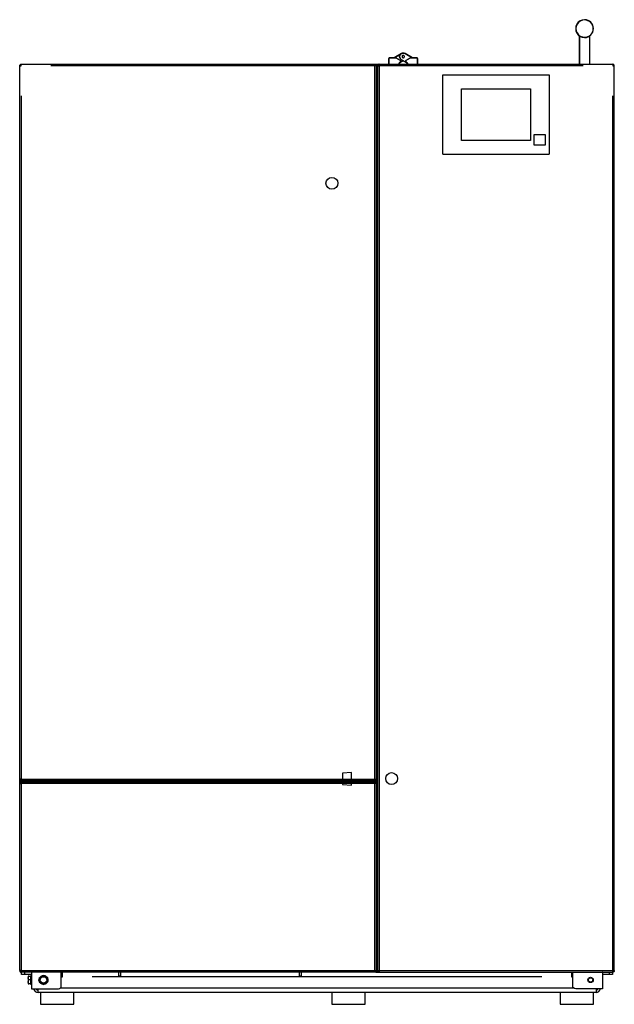
# Model space of a CAD drawing. Extents: x 104272 to 109550, y -9024 to 614.
# Drawn here: x 106107 to 107107, y -7041 to -5386 of the extents above; entities that cross this region are included whole.
import ezdxf

# ---------------------------------------------------------------- set-up
doc = ezdxf.new("R2010")
doc.units = 0
doc.header["$LTSCALE"] = 625
doc.header["$MEASUREMENT"] = 0
doc.layers.add('1', color=7, linetype='CONTINUOUS')

msp = doc.modelspace()

# ---------------------------------------------------------------- linework, layer by layer
at = {"layer": '1', "color": 2, "linetype": 'Continuous'}
for points in [[(107057.1, -5415.9, 0.999987), (107057.1, -5385.9, 1.000006)], [(107057.1, -5386.4, 1.000016), (107057.1, -5415.4, 0.999997)], [(106746.1, -5447.9, -0.577211), (106755.1, -5442.7, 0.576911), (106746.1, -5447.9, 0.268309), (106749.1, -5453.1, -0.268761)], [(106729.1, -5449.9), (106739.6, -5449.9), (106729.1, -5449.9), (106729.1, -5449.9), (106729.1, -5449.9), (106729, -5449.9), (106729, -5449.9), (106729, -5449.9), (106729, -5449.9), (106728.9, -5449.9), (106728.9, -5449.9), (106728.8, -5449.9), (106728.7, -5450), (106728.6, -5450), (106728.6, -5450), (106728.5, -5450), (106728.5, -5450.1), (106728.4, -5450.1), (106728.4, -5450.2), (106728.3, -5450.2), (106728.3, -5450.3), (106728.3, -5450.3), (106728.2, -5450.4), (106728.2, -5450.4), (106728.2, -5450.5), (106728.1, -5450.6), (106728.1, -5450.7), (106728.1, -5450.7), (106728.1, -5450.8), (106728.1, -5450.8), (106728.1, -5450.8), (106728.1, -5450.9), (106728.1, -5450.9), (106728.1, -5460.9), (106728.1, -5450.9, -0.414226)], [(106750.1, -5447.9, 1.000003), (106754.1, -5447.9, 1.000003)], [(106819.6, -5612.4, -0.414153), (106818.6, -5611.4), (106818.6, -5479.4, -0.414094), (106819.6, -5478.4), (106996.6, -5478.4, -0.414094), (106997.6, -5479.4), (106997.6, -5611.4, -0.414153), (106996.6, -5612.4)], [(106153.6, -6999.5, 0.267966), (106150, -6994.1, 0.267923), (106143.5, -6994.4, 0.267943), (106140.6, -7000.2, 0.267966), (106144.2, -7005.7, 0.267923), (106150.6, -7005.3, 0.267943)]]:
    msp.add_lwpolyline(points, format="xyb", close=True, dxfattribs=at)
for points in [[(107057.1, -5386.4), (107057.1, -5385.9)], [(107048.1, -5412.9), (107048.1, -5460.9)], [(107049.1, -5460.9), (107049.1, -5413.6)], [(107057.1, -5415.4), (107057.1, -5415.9)], [(107065.1, -5413.6), (107065.1, -5460.9)], [(107066.1, -5460.9), (107066.1, -5412.9)], [(106739.5, -5448.2), (106736.6, -5449.9), (106739.5, -5448.2), (106749.1, -5442.7), (106739.5, -5448.2), (106739.5, -5449.9), (106739.5, -5448.2)], [(106107.1, -5463.7), (106107.1, -5463.6), (106107.1, -5463.6), (106107.2, -5463.6), (106107.2, -5463.6), (106107.3, -5463.6), (106107.4, -5463.6), (106107.6, -5463.6), (106107.7, -5463.6), (106107.9, -5463.6), (106108.1, -5463.6), (106108.3, -5463.6), (106108.5, -5463.6), (106108.7, -5463.6), (106108.9, -5463.6), (106109.2, -5463.6), (106109.4, -5463.6), (106109.7, -5463.6), (106109.7, -5463.5), (106109.7, -5461.7), (106109.7, -5460.9)], [(106704.5, -6664.9), (106704.5, -6664.1), (106704.5, -6662.3), (106705, -6662.3), (106705.5, -6662.3), (106705.9, -6662.3), (106706.3, -6662.3), (106706.6, -6662.3), (106706.9, -6662.3), (106707, -6662.3), (106707.1, -6662.3), (106707.1, -5463.5), (106707, -5463.5), (106706.9, -5463.5), (106706.6, -5463.5), (106706.3, -5463.5), (106705.9, -5463.5), (106705.5, -5463.5), (106705, -5463.5), (106704.5, -5463.5), (106704.5, -5461.7), (106704.5, -5460.9)], [(106704.5, -5460.9), (106710.7, -5460.9)], [(106709.1, -5462.4), (106708.8, -5462.2), (106708.6, -5462), (106708.9, -5461.6), (106709.4, -5461.2), (106709.9, -5461), (106710.4, -5460.9), (106710.6, -5460.9), (106710.7, -5460.9), (106710.9, -5460.9), (106710.9, -5460.9), (106711.7, -5460.9)], [(106709.1, -5463.5), (106709.1, -5463.5), (106709.3, -5463.5), (106709.5, -5463.5), (106709.8, -5463.5), (106710.2, -5463.5), (106710.7, -5463.5), (106711.2, -5463.5), (106711.7, -5463.5), (106711.7, -5461.7), (106711.7, -5460.9), (107104.5, -5460.9), (107104.5, -5461.7), (107104.5, -5463.5), (107104.5, -5463.6), (107104.7, -5463.6), (107105, -5463.6), (107105.2, -5463.6), (107105.5, -5463.6), (107105.7, -5463.6), (107105.9, -5463.6), (107106.1, -5463.6), (107106.3, -5463.6), (107106.5, -5463.6), (107106.6, -5463.6), (107106.8, -5463.6), (107106.9, -5463.6), (107107, -5463.6), (107107, -5463.6), (107107.1, -5463.6), (107107.1, -5463.6), (107107.1, -5463.7)], [(106711.7, -5460.9), (106711.2, -5460.9), (106710.7, -5461.1), (106710.2, -5461.3), (106709.8, -5461.7), (106709.5, -5462.1), (106709.3, -5462.5), (106709.1, -5463), (106709.1, -5463.5), (106709.1, -5463.5), (106709.1, -6984.3), (106709.8, -6984.3), (106711.7, -6984.3), (106711.7, -6984.8), (106711.7, -6985.3), (106711.7, -6985.7), (106711.7, -6986.1), (106711.7, -6986.5), (106711.7, -6986.7), (106711.7, -6986.8), (106711.7, -6986.9)], [(106709.2, -5462), (106709.6, -5461.6), (106710, -5461.2), (106710.4, -5461), (106710.9, -5460.9), (106710.9, -5460.9), (106710.9, -5460.9)], [(106710.1, -6984.3), (106710.1, -6984.6), (106710.2, -6984.9), (106710.4, -6985.2), (106710.6, -6985.4), (106710.8, -6985.6), (106711.1, -6985.8), (106711.4, -6985.9), (106711.7, -6985.9), (106711.7, -6986.4), (106711.7, -6986.9), (106711.7, -6986.9), (107104.5, -6986.9), (107104.5, -6986.8), (107104.5, -6986.7), (107104.5, -6986.5), (107104.5, -6986.1), (107104.5, -6985.7), (107104.5, -6985.3), (107104.5, -6984.8), (107104.5, -6984.3), (107106.3, -6984.3), (107107.1, -6984.3), (107107.1, -5463.7), (107107.1, -5463.5), (107107, -5463), (107106.9, -5462.5), (107106.6, -5462.1), (107106.3, -5461.7), (107105.9, -5461.3), (107105.5, -5461.1), (107105, -5460.9), (107104.5, -5460.9)], [(106776.1, -5450.9), (106776.1, -5450.9), (106776.1, -5450.9), (106776.1, -5450.9), (106776.1, -5450.8), (106776.1, -5450.8), (106776.1, -5450.8), (106776.1, -5450.7), (106776.1, -5450.7), (106776, -5450.6), (106776, -5450.5), (106776, -5450.5), (106776, -5450.4), (106775.9, -5450.4), (106775.9, -5450.3), (106775.9, -5450.3), (106775.8, -5450.2), (106775.7, -5450.1), (106775.7, -5450.1), (106775.7, -5450.1), (106775.6, -5450), (106775.5, -5450), (106775.5, -5450), (106775.4, -5449.9), (106775.3, -5449.9), (106775.2, -5449.9), (106775.2, -5449.9), (106775.2, -5449.9), (106775.1, -5449.9), (106775.1, -5449.9), (106775.1, -5449.9)], [(106109.7, -5461.9), (106109.4, -5461.9), (106109.1, -5462), (106108.8, -5462.2), (106108.6, -5462.4), (106108.4, -5462.6), (106108.2, -5462.9), (106108.1, -5463.2), (106108.1, -5463.5), (106107.6, -5463.5), (106107.1, -5463.5)], [(106108.2, -5463.5), (106108.8, -5462.2), (106109, -5462.1), (106109.3, -5462), (106109.6, -5461.9), (106109.9, -5461.9)], [(106109.7, -5513.6), (106109.7, -6662.3), (106704.5, -6662.3), (106704.5, -5463.5), (106159.7, -5463.5)], [(106706, -5463.5), (106705.4, -5462.2), (106705.1, -5462.1), (106704.9, -5462), (106704.6, -5461.9), (106704.3, -5461.9)], [(106706.1, -5463.5), (106706, -5463.5)], [(106708.1, -5463.5), (106707.1, -5463.5)], [(106707.1, -5463.5), (106707.1, -5463.5)], [(106710.2, -5463.5), (106710.1, -5463.5)], [(106710.2, -5463.5), (106710.8, -5462.2), (106711, -5462.1), (106711.3, -5462), (106711.6, -5461.9), (106711.9, -5461.9)], [(107054.5, -5463.5), (106711.7, -5463.5), (106711.7, -6984.3), (107104.5, -6984.3), (107104.5, -5513.6)], [(107106, -5463.5), (107105.4, -5462.2), (107105.1, -5462.1), (107104.9, -5462), (107104.6, -5461.9), (107104.3, -5461.9)], [(107104.5, -5461.9), (107104.8, -5461.9), (107105.1, -5462), (107105.4, -5462.2), (107105.6, -5462.4), (107105.8, -5462.6), (107106, -5462.9), (107106.1, -5463.2), (107106.1, -5463.5), (107106.6, -5463.5), (107107.1, -5463.5)], [(107105.6, -5462), (107105.5, -5461.9), (107105.4, -5461.9)], [(106708.1, -5479.3), (106707.1, -5479.3)], [(106709.1, -5481.9), (106707.1, -5481.9)], [(106709.1, -5485.9), (106708.6, -5485.9), (106707.5, -5485.9), (106707.1, -5485.9)], [(106708.6, -5480.9), (106707.2, -5480.9)], [(106707.5, -5535.9), (106707.5, -6590.9)], [(106709.1, -6640.9), (106708.6, -6640.9), (106707.5, -6640.9), (106707.1, -6640.9)], [(106709.1, -6651.4), (106707.1, -6651.4)], [(106709.1, -6651.8), (106707.8, -6651.4)], [(106107.1, -6662.3), (106107.1, -6662.8), (106107.3, -6663.3), (106107.5, -6663.7), (106107.9, -6664.1), (106108.2, -6664.5), (106108.7, -6664.7), (106109.2, -6664.8), (106109.7, -6664.9), (106110, -6664.9), (106704.5, -6664.9), (106705, -6664.8), (106705.5, -6664.7), (106705.9, -6664.5), (106706.3, -6664.1), (106706.6, -6663.7), (106706.9, -6663.3), (106707, -6662.8), (106707.1, -6662.3), (106706.6, -6662.3), (106706.1, -6662.3), (106706.1, -6662.6), (106706, -6662.9), (106705.8, -6663.2), (106705.6, -6663.4), (106705.4, -6663.6), (106705.1, -6663.8), (106704.8, -6663.9), (106704.5, -6663.9)], [(106107.1, -6669.5), (106107.1, -6662.3)], [(106107.1, -6669.5), (106107.1, -6669), (106107.3, -6668.5), (106107.5, -6668), (106107.9, -6667.7), (106108.2, -6667.3), (106108.7, -6667.1), (106109.2, -6666.9), (106109.7, -6666.9), (106109.7, -6666.9)], [(106706, -6985.9), (106706, -6985.9), (106706, -6985.9), (106705.7, -6985.6), (106705.4, -6985.3), (106705.1, -6985.1), (106704.9, -6984.9), (106704.6, -6984.7), (106704.3, -6984.4), (106704.3, -6984.4), (106704.2, -6984.3), (106704.3, -6984.4), (106704.3, -6984.5), (106704.7, -6985.1), (106705.1, -6985.6), (106705.6, -6986), (106706, -6986.4), (106706, -6986.8), (106706, -6986.9), (106109.7, -6986.9), (106109.7, -6986.8), (106109.7, -6986.7), (106109.7, -6986.5), (106109.7, -6986.1), (106109.7, -6985.7), (106109.7, -6985.3), (106109.7, -6984.8), (106109.7, -6984.3), (106107.9, -6984.3), (106107.1, -6984.3), (106107.1, -6669.5), (106107.9, -6669.5), (106109.7, -6669.5), (106109.7, -6669), (106109.7, -6668.5), (106109.7, -6668), (106109.7, -6667.7), (106109.7, -6667.3), (106109.7, -6667.1), (106109.7, -6666.9), (106109.7, -6666.9), (106706, -6666.9), (106706, -6667), (106706, -6667.4), (106706, -6667.6), (106706, -6667.9), (106706, -6667.9), (106706, -6667.9)], [(106109.7, -6663.8), (106108.4, -6663.2), (106108.3, -6662.9), (106108.2, -6662.7), (106108.1, -6662.4), (106108.1, -6662.1)], [(106108.1, -6662.3), (106108.1, -6662.6), (106108.2, -6662.9), (106108.4, -6663.2), (106108.6, -6663.4), (106108.8, -6663.6), (106109.1, -6663.8), (106109.4, -6663.9), (106109.7, -6663.9), (106109.7, -6664.4), (106109.7, -6664.9)], [(106108.1, -6669.7), (106108.1, -6669.4), (106108.2, -6669.1), (106108.3, -6668.8), (106108.4, -6668.6), (106109.7, -6668), (106109.7, -6667.9), (106109.7, -6667.4), (106109.7, -6666.9)], [(106108.1, -6669.5), (106108.1, -6669.2), (106108.2, -6668.9), (106108.4, -6668.6), (106108.6, -6668.4), (106108.8, -6668.2), (106109.1, -6668), (106109.4, -6667.9), (106109.7, -6667.9)], [(106109.7, -6663.9), (106109.7, -6663.8)], [(106109.7, -6666.9), (106109.7, -6664.9)], [(106704.2, -6669.5), (106109.7, -6669.5), (106109.7, -6984.3), (106704.2, -6984.3)], [(106124.5, -6666.9), (106124.5, -6664.9)], [(106127.1, -6666.9), (106127.1, -6664.9)], [(106133.3, -6666.9), (106133.3, -6664.9)], [(106167.1, -6666.9), (106167.1, -6664.9)], [(106219.1, -6664.9), (106219.1, -6666.9)], [(106262.1, -6664.9), (106262.1, -6666.9)], [(106601.6, -6664.9), (106601.6, -6666.9)], [(106644.6, -6664.9), (106644.6, -6666.9)], [(106664.1, -6666.9), (106664.1, -6665.9), (106664.1, -6664.9)], [(106665.1, -6664.9), (106665.1, -6665.9), (106665.1, -6666.9)], [(106706, -6667.4), (106705.6, -6667.7), (106705.1, -6668.2), (106704.7, -6668.7), (106704.3, -6669.3), (106704.3, -6669.4), (106704.2, -6669.5), (106704.2, -6669.5), (106704.2, -6669.4), (106704.3, -6669.4), (106704.3, -6669.4), (106704.3, -6669.4), (106704.3, -6669.3), (106704.6, -6669.1), (106704.9, -6668.9), (106705.1, -6668.7), (106705.4, -6668.5), (106705.7, -6668.2), (106706, -6667.9)], [(106704.2, -6669.5), (106704.8, -6669.5)], [(106704.3, -6663.9), (106704.6, -6663.8), (106704.9, -6663.8), (106705.1, -6663.7), (106705.4, -6663.6), (106706, -6662.3)], [(106704.3, -6669.3), (106704.3, -6669.3), (106704.3, -6669.3)], [(106706.6, -6668), (106706.2, -6668.4), (106705.8, -6668.8), (106705.3, -6669.2), (106704.7, -6669.7), (106704.6, -6669.7), (106704.5, -6669.7), (106704.6, -6669.7), (106704.6, -6669.7), (106704.9, -6669.4), (106705.1, -6669.1), (106705.3, -6668.8), (106705.5, -6668.6), (106705.8, -6668.3), (106706.1, -6668)], [(106706.6, -6985.8), (106706.4, -6985.8), (106706.1, -6985.8), (106706.1, -6986.9), (106707.1, -6986.9), (106707.1, -6985.8), (106707.1, -6668), (106707, -6668), (106706.6, -6668), (106706.4, -6668), (106706.1, -6668), (106706.1, -6666.9), (106707.1, -6666.9), (106707.1, -6668)], [(106707.1, -6662.3), (106707.1, -6662.3)], [(106704.5, -6984), (106704.5, -6669.7)], [(106704.6, -6669.7), (106704.7, -6669.7), (106704.7, -6669.7)], [(106707.1, -6672.4), (106709.1, -6672.4)], [(106709.1, -6672), (106707.8, -6672.4)], [(106707.1, -6768.9), (106709.1, -6768.9)], [(106707.1, -6801.9), (106708.5, -6801.9), (106709.1, -6801.9)], [(106707.1, -6851.9), (106708.5, -6851.9), (106709.1, -6851.9)], [(106709.1, -6855.1), (106707.1, -6855)], [(106707.1, -6863.5), (106709.1, -6863.6)], [(106707.1, -6864.8), (106709.1, -6865)], [(106707.1, -6985.8), (106707, -6985.8), (106706.6, -6985.8), (106706.2, -6985.4), (106705.8, -6984.9), (106705.3, -6984.5), (106704.7, -6984.1), (106704.6, -6984.1), (106704.5, -6984), (106704.5, -6984), (106704.5, -6984), (106704.6, -6984.1), (106704.6, -6984.1), (106704.6, -6984.1), (106704.6, -6984.1), (106704.9, -6984.4), (106705.1, -6984.7), (106705.3, -6984.9), (106705.5, -6985.2), (106705.8, -6985.5), (106706.1, -6985.8)], [(106107.1, -6984.3), (106107.1, -6984.8), (106107.3, -6985.3), (106107.5, -6985.7), (106107.9, -6986.1), (106108.2, -6986.5), (106108.7, -6986.7), (106109.2, -6986.8), (106109.7, -6986.9), (106109.7, -6986.9)], [(106109.7, -6986.9), (106109.7, -6986.4), (106109.7, -6985.9), (106109.7, -6985.8), (106108.4, -6985.2), (106108.3, -6984.9), (106108.2, -6984.7), (106108.1, -6984.4), (106108.1, -6984.1)], [(106108.1, -6984.3), (106108.1, -6984.6), (106108.2, -6984.9), (106108.4, -6985.2), (106108.6, -6985.4), (106108.8, -6985.6), (106109.1, -6985.8), (106109.4, -6985.9), (106109.7, -6985.9)], [(106115.1, -6986.9), (106115.1, -6990.9)], [(106125.8, -7006.4), (106125.6, -7006.4), (106122.2, -7006.4), (106121.9, -7005.6), (106121.7, -7004.8), (106121.6, -7004), (106121.6, -7003.1), (106121.6, -7002.7), (106121.6, -7002.3), (106121.7, -7001.9), (106121.7, -7001.5), (106121.9, -7000.7), (106122.2, -6999.9), (106121.9, -6999.1), (106121.7, -6998.3), (106121.6, -6997.5), (106121.6, -6996.6), (106121.6, -6996.2), (106121.6, -6995.8), (106121.7, -6995.4), (106121.7, -6995), (106121.9, -6994.2), (106122.2, -6993.4), (106125.6, -6993.4), (106125.8, -6993.4), (106125.9, -6993.4), (106125.9, -6993.5), (106126, -6993.5), (106126, -6993.6), (106126.1, -6993.8), (106126.1, -6993.9), (106126.1, -6996.1), (106126.1, -6998.8), (106126.1, -6999.1), (106126, -6999.4), (106126, -6999.5), (106125.9, -6999.7), (106125.9, -6999.8), (106125.8, -6999.9)], [(106122.2, -6993.4), (106121.9, -6993.4), (106121.7, -6993.4), (106121.6, -6993.4), (106121.6, -6993.4), (106121.6, -6994.3), (106121.6, -6996.6), (106121.6, -6999.9), (106121.6, -7003.1), (106121.6, -7005.5), (106121.6, -7006.4), (106121.6, -7006.4), (106121.7, -7006.4), (106121.9, -7006.4), (106122.2, -7006.4)], [(106127.1, -7007.4), (106126.1, -7007.4), (106126.1, -7007.3), (106126.1, -7006.9), (106126.1, -7006.8), (106126, -7006.7), (106126, -7006.6), (106125.9, -7006.5), (106125.9, -7006.5), (106125.8, -7006.4), (106125.9, -7006.4), (106125.9, -7006.3), (106126, -7006.2), (106126, -7006.2), (106126.1, -7006), (106126.1, -7005.8), (106126.1, -7003.7), (106126.1, -7000.9), (106126.1, -7000.7), (106126, -7000.4), (106126, -7000.2), (106125.9, -7000.1), (106125.9, -7000), (106125.8, -6999.9), (106125.6, -6999.9), (106122.2, -6999.9)], [(106125.6, -7006.4), (106125.6, -6999.9), (106125.6, -6993.4)], [(106127.1, -6992.3), (106126.1, -6992.3), (106126.1, -6992.5), (106126.1, -6992.9), (106126.1, -6993), (106126, -6993.1), (106126, -6993.2), (106125.9, -6993.2), (106125.9, -6993.3), (106125.8, -6993.4)], [(106140.3, -7003.1), (106139.9, -6997.4)], [(106140.9, -6995.6), (106145.6, -6992.5)], [(106147.7, -6992.4), (106152.8, -6994.9)], [(106153.9, -6996.7), (106154.2, -7002.3)], [(106177.1, -6994.7), (106179.1, -6994.7), (106179.1, -6990.8), (106179.1, -6987.9), (106179.1, -6986.9)], [(106985.1, -6994.7), (106229.1, -6994.7)], [(106273.1, -6986.9), (106273.1, -6991.2), (106273.1, -6992.8), (106277.1, -6992.8), (106277.1, -6991.2), (106277.1, -6986.9)], [(106577.1, -6986.9), (106577.1, -6991.2), (106577.1, -6992.8), (106581.1, -6992.8), (106581.1, -6991.2), (106581.1, -6986.9)], [(106704.2, -6984.3), (106704.8, -6984.3)], [(106704.3, -6984.4), (106704.3, -6984.5), (106704.3, -6984.5)], [(106704.6, -6984.1), (106704.7, -6984.1), (106704.7, -6984.1)], [(106706, -6986.4), (106706, -6986.2), (106706, -6985.9)], [(106706, -6986.9), (106706.1, -6986.9)], [(106707.1, -6986.9), (106711.7, -6986.9)], [(106709.1, -6986.9), (106709.1, -6986.4), (106709.1, -6984.3)], [(106709.1, -6984.3), (106709.1, -6984.8), (106709.3, -6985.3), (106709.5, -6985.7), (106709.8, -6986.1), (106710.2, -6986.5), (106710.7, -6986.7), (106711.2, -6986.8), (106711.7, -6986.9)], [(106710.2, -6986.4), (106709.4, -6986.4), (106709.1, -6986.4)], [(106711.7, -6985.9), (106711.7, -6985.8), (106710.4, -6985.2), (106710.3, -6984.9), (106710.2, -6984.7), (106710.1, -6984.4), (106710.1, -6984.1)], [(107035.1, -6986.9), (107035.1, -6987.9), (107035.1, -6990.8), (107035.1, -6994.7), (107037.1, -6994.7)], [(107099.1, -6990.9), (107099.1, -6986.9)], [(107104.5, -6986.9), (107104.5, -6986.9), (107104.5, -6986.4), (107104.5, -6985.9), (107104.5, -6985.8), (107105.7, -6985.2), (107105.9, -6984.9), (107106, -6984.7), (107106, -6984.4), (107106.1, -6984.1)], [(107107.1, -6984.3), (107107, -6984.8), (107106.9, -6985.3), (107106.6, -6985.7), (107106.3, -6986.1), (107105.9, -6986.5), (107105.5, -6986.7), (107105, -6986.8), (107104.5, -6986.9)], [(107106.1, -6984.3), (107106.1, -6984.6), (107106, -6984.9), (107105.8, -6985.2), (107105.6, -6985.4), (107105.4, -6985.6), (107105.1, -6985.8), (107104.8, -6985.9), (107104.5, -6985.9)], [(107076.3, -7014.9), (107076.3, -7019.2), (107076.3, -7020.9), (106137.9, -7020.9), (106137.9, -7019.2), (106137.9, -7014.9)], [(106146.5, -7007.4), (106141.4, -7004.9)], [(106153.3, -7004.2), (106148.5, -7007.3)], [(106175.9, -7013.1), (107038.2, -7013.1)], [(106142.1, -7020.9), (106142.1, -7040.9), (106143.2, -7040.9), (106146.5, -7040.9), (106151.8, -7040.9), (106158.5, -7040.9), (106166.1, -7040.9), (106174.1, -7040.9), (106181.7, -7040.9), (106188.4, -7040.9), (106193.6, -7040.9), (106197, -7040.9), (106198.1, -7040.9), (106198.1, -7020.9)], [(106632.1, -7020.9), (106632.1, -7040.9), (106633.2, -7040.9), (106636.5, -7040.9), (106641.8, -7040.9), (106648.5, -7040.9), (106656.1, -7040.9), (106664.1, -7040.9), (106671.7, -7040.9), (106678.4, -7040.9), (106683.6, -7040.9), (106687, -7040.9), (106688.1, -7040.9), (106688.1, -7020.9)], [(107016.1, -7020.9), (107016.1, -7040.9), (107017.2, -7040.9), (107020.5, -7040.9), (107025.7, -7040.9), (107032.5, -7040.9), (107040.1, -7040.9), (107048.1, -7040.9), (107055.7, -7040.9), (107062.4, -7040.9), (107067.6, -7040.9), (107071, -7040.9), (107072.1, -7040.9), (107072.1, -7020.9)]]:
    msp.add_lwpolyline(points, dxfattribs=at)
for points in [[(106767.6, -5449.9), (106755.1, -5442.7)], [(106747.6, -5454.5), (106739.6, -5449.9)], [(106752.1, -5454.8), (106747.6, -5457.4), (106745.1, -5458.8), (106745.1, -5460.9), (106745.1, -5458.8), (106747.6, -5457.4), (106747.6, -5454.5), (106747.6, -5457.4)], [(106759.1, -5458.8), (106756.6, -5457.4), (106749.1, -5453.1), (106756.6, -5457.4), (106756.6, -5454.5), (106756.6, -5457.4), (106759.1, -5458.8), (106759.1, -5460.9)], [(106754.1, -5447.9), (106754.1, -5447.9), (106754.1, -5447.8), (106754.1, -5447.8), (106754.1, -5447.8), (106754.1, -5447.7), (106754.1, -5447.7), (106754.1, -5447.6), (106754, -5447.5), (106754, -5447.3), (106753.9, -5447.1), (106753.9, -5447), (106753.8, -5446.9), (106753.8, -5446.8), (106753.7, -5446.7), (106753.6, -5446.6), (106753.5, -5446.5), (106753.4, -5446.4), (106753.3, -5446.3), (106753.2, -5446.2), (106753.1, -5446.2), (106752.9, -5446.1), (106752.8, -5446), (106752.6, -5446), (106752.4, -5445.9), (106752.2, -5445.9), (106752.1, -5445.9), (106751.9, -5445.9), (106751.8, -5445.9), (106751.7, -5445.9), (106751.6, -5446), (106751.4, -5446), (106751.2, -5446.1), (106751.1, -5446.2), (106750.9, -5446.3), (106750.8, -5446.4), (106750.7, -5446.5), (106750.6, -5446.6), (106750.5, -5446.7), (106750.4, -5446.8), (106750.4, -5446.8), (106750.3, -5447), (106750.2, -5447.1), (106750.2, -5447.3), (106750.1, -5447.5), (106750.1, -5447.6), (106750.1, -5447.7), (106750.1, -5447.7), (106750.1, -5447.8), (106750.1, -5447.8), (106750.1, -5447.9), (106750.1, -5447.9), (106750.1, -5447.9), (106750.1, -5448), (106750.1, -5448), (106750.1, -5448), (106750.1, -5448.1), (106750.1, -5448.2), (106750.1, -5448.3), (106750.2, -5448.5), (106750.2, -5448.7), (106750.3, -5448.8), (106750.3, -5448.9), (106750.4, -5449), (106750.4, -5449), (106750.6, -5449.2), (106750.7, -5449.3), (106750.8, -5449.4), (106750.9, -5449.5), (106751, -5449.6), (106751.1, -5449.6), (106751.2, -5449.7), (106751.4, -5449.8), (106751.6, -5449.8), (106751.8, -5449.9), (106751.9, -5449.9), (106752.1, -5449.9), (106752.2, -5449.9), (106752.4, -5449.9), (106752.5, -5449.9), (106752.6, -5449.8), (106752.8, -5449.8), (106753, -5449.7), (106753.1, -5449.6), (106753.3, -5449.5), (106753.4, -5449.4), (106753.5, -5449.3), (106753.6, -5449.2), (106753.7, -5449.1), (106753.7, -5449), (106753.8, -5449), (106753.9, -5448.8), (106753.9, -5448.7), (106754, -5448.5), (106754, -5448.3), (106754.1, -5448.2), (106754.1, -5448.1), (106754.1, -5448.1), (106754.1, -5448), (106754.1, -5448)], [(106775.1, -5449.9), (106764.6, -5449.9), (106756.6, -5454.5), (106764.6, -5449.9)], [(106776.1, -5450.9), (106776.1, -5460.9)], [(106850.1, -5501.9), (106966.1, -5501.9), (106966.1, -5588.9), (106850.1, -5588.9)], [(106971.6, -5596.4), (106991.6, -5596.4), (106991.6, -5579.4), (106971.6, -5579.4)], [(106665.1, -6651.4), (106650.1, -6652.2), (106650.1, -6671.6), (106665.1, -6672.4)], [(106150, -6994.1), (106149.2, -6993.7), (106148.3, -6993.2), (106147.5, -6992.8), (106146.7, -6992.4), (106145.9, -6992.9), (106145.1, -6993.4), (106144.3, -6993.9), (106143.5, -6994.4), (106142.7, -6995), (106142, -6995.5), (106141.2, -6996), (106140.4, -6996.5), (106140.4, -6997.4), (106140.5, -6998.4), (106140.5, -6999.3), (106140.6, -7000.2), (106140.6, -7000.7), (106140.7, -7001.2), (106140.7, -7001.7), (106140.7, -7002.1), (106140.8, -7003.1), (106140.8, -7004), (106141.6, -7004.4), (106142.5, -7004.8), (106143.3, -7005.3), (106144.2, -7005.7), (106144.6, -7005.9), (106145, -7006.1), (106145.4, -7006.3), (106145.8, -7006.5), (106146.7, -7007), (106147.5, -7007.4), (106148.3, -7006.9), (106149.1, -7006.4), (106149.8, -7005.8), (106150.6, -7005.3), (106151.4, -7004.8), (106152.2, -7004.3), (106153, -7003.8), (106153.8, -7003.3), (106153.7, -7002.4), (106153.7, -7001.4), (106153.7, -7001), (106153.6, -7000.5), (106153.6, -7000), (106153.6, -6999.5), (106153.5, -6998.6), (106153.5, -6997.6), (106153.4, -6996.7), (106153.4, -6995.8), (106152.5, -6995.4), (106151.7, -6994.9), (106151.3, -6994.7), (106150.9, -6994.5), (106150.5, -6994.3)]]:
    msp.add_lwpolyline(points, close=True, dxfattribs=at)
for points in [[(106110, -6664.9), (106109.7, -6664.9, -0.002757), (106109.7, -6662.3), (106107.9, -6662.3), (106107.1, -6662.3), (106107.1, -5463.7), (106107.1, -5463.5), (106107.1, -5463), (106107.3, -5462.5), (106107.5, -5462.1), (106107.9, -5461.7), (106108.2, -5461.3), (106108.7, -5461.1), (106109.2, -5460.9), (106109.7, -5460.9), (106704.5, -5460.9), (106705, -5460.9), (106705.5, -5461.1), (106705.9, -5461.3), (106706.3, -5461.7), (106706.6, -5462.1), (106706.9, -5462.5), (106707, -5463), (106707.1, -5463.5), (106706.6, -5463.5), (106706.1, -5463.5), (106706.1, -5463.2), (106706, -5462.9), (106705.8, -5462.6), (106705.6, -5462.4), (106705.4, -5462.2), (106705.1, -5462), (106704.8, -5461.9), (106704.5, -5461.9)], [(106711.7, -5461.9), (106711.4, -5461.9), (106711.1, -5462), (106710.8, -5462.2), (106710.6, -5462.4), (106710.4, -5462.6), (106710.2, -5462.9), (106710.1, -5463.2), (106710.1, -5463.5), (106709.6, -5463.5), (106709.1, -5463.5), (106708.1, -5463.5), (106708.1, -5479.3, 0.230833), (106709.1, -5481.3)], [(106704.5, -6664.9), (106707.5, -6664.9), (106707.5, -6663.8), (106707.5, -6661.3), (106707.5, -6654.9, 0.071054), (106707.1, -6652.1)], [(106127.1, -6991, 0.053269), (106126.3, -6990.9), (106115.1, -6990.9), (106111.6, -6990.9), (106110.1, -6990.9), (106110.1, -6986.9)], [(106126.3, -6986.9, -0.025481), (106127.1, -6986.9), (106127.1, -7014.9), (106128.9, -7014.9), (106133.3, -7014.9), (106172.1, -7014.9, 0.414212), (106177.1, -7009.9), (106177.1, -6986.9)], [(106146.5, -7007.4, -0.194459), (106141.4, -7004.9), (106141.2, -7004.6), (106141.1, -7004.4), (106141, -7004.3), (106140.9, -7004.2), (106140.8, -7004.1), (106140.8, -7004), (106140.7, -7003.9), (106140.6, -7003.8), (106140.6, -7003.7), (106140.5, -7003.6), (106140.4, -7003.4), (106140.3, -7003.1, -0.194408), (106139.9, -6997.4)], [(106140.4, -6996.5), (106140.4, -6996.4), (106140.5, -6996.3), (106140.5, -6996.2), (106140.6, -6996), (106140.7, -6995.8), (106140.9, -6995.6, -0.194413), (106145.6, -6992.5), (106145.9, -6992.4), (106146.2, -6992.4), (106146.3, -6992.4), (106146.4, -6992.4), (106146.6, -6992.4), (106146.7, -6992.4)], [(106147.7, -6992.4, -0.194418), (106152.8, -6994.9), (106153, -6995.1), (106153.1, -6995.4), (106153.2, -6995.5), (106153.3, -6995.6), (106153.4, -6995.7), (106153.4, -6995.8), (106153.5, -6995.8), (106153.5, -6996), (106153.6, -6996.1), (106153.7, -6996.2), (106153.8, -6996.4), (106153.9, -6996.7, -0.194408), (106154.2, -7002.3), (106154.1, -7002.6), (106154, -7002.8), (106154, -7003), (106153.9, -7003.1), (106153.9, -7003.2), (106153.8, -7003.3), (106153.8, -7003.4), (106153.7, -7003.5), (106153.7, -7003.6), (106153.6, -7003.7), (106153.4, -7004), (106153.3, -7004.2, -0.194413), (106148.5, -7007.3), (106148.3, -7007.3), (106148, -7007.4), (106147.9, -7007.4), (106147.7, -7007.4), (106147.6, -7007.4), (106147.5, -7007.4)], [(107087.9, -6986.9, 0.025447), (107087.1, -6986.9), (107087.1, -7014.9), (107085.3, -7014.9), (107080.9, -7014.9), (107042.1, -7014.9, -0.414197), (107037.1, -7009.9), (107037.1, -6986.9)], [(107104.1, -6986.9), (107104.1, -6990.9), (107102.6, -6990.9), (107099.1, -6990.9), (107087.9, -6990.9, 0.053258), (107087.1, -6991)]]:
    msp.add_lwpolyline(points, format="xyb", dxfattribs=at)
for centre, radius in [((106632.1, -5660.9), 10), ((106732.6, -6661.5), 10), ((106147.1, -6999.9), 5.9), ((106147.1, -6999.9), 5.4), ((107067.1, -6999.9), 4.5), ((107067.1, -6999.9), 3.65)]:
    msp.add_circle(centre, radius, dxfattribs=at)
for centre, radius, start, end in [((106775.1, -5450.9), 1, 0.0045, 89.9955), ((106703.1, -5465.2), 3.04, 55.5543, 62.1202), ((106710.7, -5463.5), 2.6, 145.0082, 180.0121), ((106713.1, -5465.1), 3, 117.8132, 179.9975), ((106708.7, -5480.3), 1.6, 179.9937, 270.0063), ((106704.5, -6669.5), 0.25, 179.9382, 269.9809), ((106703.1, -6660.6), 3.04, 297.8564, 305.5341), ((106707.5, -6666.5), 3.6, 63.6246, 89.9971), ((106707.5, -6666.5), 1.6, 0.0045, 90.0081), ((106704.5, -6984.3), 0.25, 90.0018, 179.9982), ((106137.9, -7013.1), 7.8, 193.3441, 269.9993), ((106137.9, -7013.1), 3.8, 208.2787, 270), ((107076.3, -7013.1), 7.8, 270.0007, 346.6559), ((107076.3, -7013.1), 3.8, 270, 331.7213)]:
    msp.add_arc(centre, radius, start, end, dxfattribs=at)

doc.saveas('drawing.dxf')
